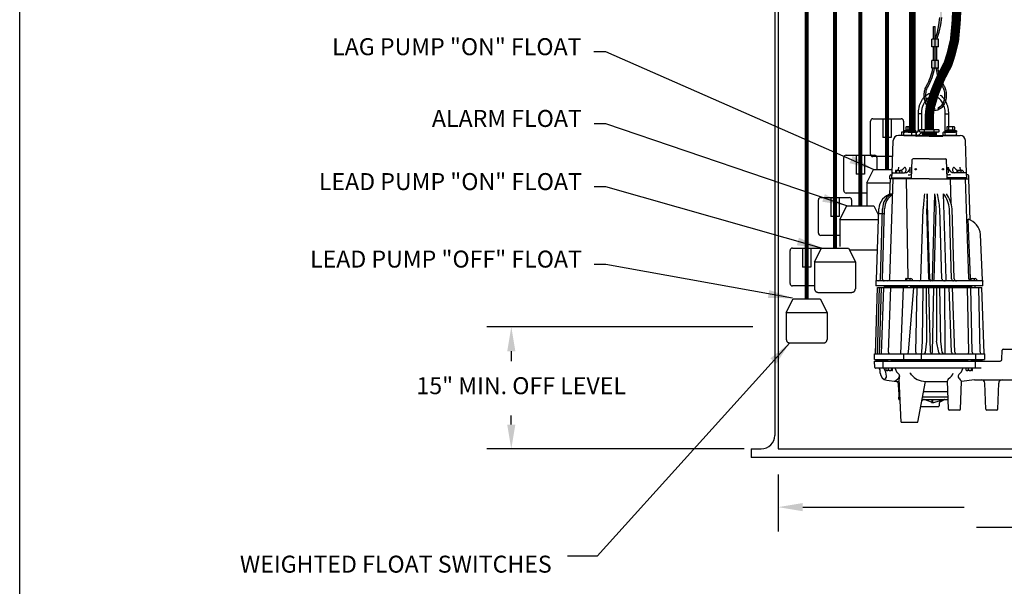
# Model space of a CAD drawing. Extents: x 6 to 164, y 6 to 214.
# Drawn here: x 6 to 79, y 62 to 104 of the extents above; entities that cross this region are included whole.
import ezdxf
from ezdxf.enums import TextEntityAlignment as Align

# ---------------------------------------------------------------- set-up
doc = ezdxf.new("R2010")
doc.units = 0
doc.header["$LTSCALE"] = 10
doc.header["$MEASUREMENT"] = 0
doc.linetypes.add('CENTER', pattern=[2, 1.25, -0.25, 0.25, -0.25])
doc.linetypes.add('DASHDOT', pattern=[1, 0.5, -0.25, 0, -0.25])
doc.layers.get('0').update_dxf_attribs({"linetype": 'CONTINUOUS'})
for name, color, linetype in [('BORDER', 6, 'CONTINUOUS'), ('CENTER', 3, 'CENTER'), ('DIM', 1, 'CONTINUOUS'), ('NOTES', 4, 'CONTINUOUS'), ('OBJECT', 7, 'CONTINUOUS'), ('PUMP', 6, 'CONTINUOUS')]:
    doc.layers.add(name, color=color, linetype=linetype)
doc.styles.add('ROMANS', font='ROMANS.shx', dxfattribs={"width": 0.85, "height": 2.5})
doc.styles.add('ROMANT', font='ROMANT', dxfattribs={"height": 0.1875})
doc.dimstyles.new('ACAD', dxfattribs={"dimscale": 20, "dimtxt": 0.125, "dimasz": 0.18, "dimexe": 0.18, "dimexo": 0.1875, "dimgap": 0.09, "dimtad": 0, "dimtih": 1, "dimtoh": 1, "dimdec": 8, "dimzin": 4, "dimdsep": 46, "dimtxsty": 'ROMANS', "dimcen": 0.125, "dimadec": 0, "dimazin": 0, "dimtfac": 1, "dimtdec": 8, "dimtofl": 0, "dimtmove": 0, "dimatfit": 2, "dimfxl": 0, "dimtolj": 1, "dimtzin": 4, "dimarcsym": 0})

# ---------------------------------------------------------------- blocks, each defined once
blk = doc.blocks.new('border_zco_A_sht1')
at = {"layer": 'BORDER'}
blk.add_line((0.3125, 0.3125), (0.3125, 10.6875), dxfattribs=at)
at = {"layer": 'BORDER', "color": 4, "style": 'ROMANS', "width": 0.85}
for tag, p, height in [('DESC1', (0.375, 2.0312), 0.1), ('DESC2', (0.375, 1.8437), 0.1), ('DESC3', (0.375, 1.6562), 0.1), ('DESC4', (0.375, 1.4687), 0.1), ('XTOL', (0.75, 1.125), 0.075), ('XXXXTOL', (1.875, 1.125), 0.075), ('XXTOL', (0.75, 0.9687), 0.075), ('ANGTOL', (2.05, 0.9687), 0.075), ('CHECK_INITIALS', (2.75, 0.8125), 0.1), ('XXXTOL', (0.75, 0.8125), 0.075), ('FRACTOL', (2.175, 0.8125), 0.075), ('APPR_INITIALS', (2.75, 0.375), 0.1)]:
    blk.add_attdef(tag, p, '', height=height, dxfattribs=at)
for tag, p in [('SCALE', (6.1437, 1.0375)), ('SHEET', (5.6932, 0.35))]:
    blk.add_attdef(tag, text='', height=0.075, dxfattribs=at).set_placement(p, align=Align.BOTTOM_LEFT)
at = {"layer": 'BORDER', "color": 4, "style": 'ROMANS', "width": 0.85, "flags": 1}
blk.add_attdef('PNECO', (7.1525, 0.9025), '', height=0.1, dxfattribs=at)
at = {"layer": 'BORDER', "color": 4, "style": 'ROMANS', "width": 0.85}
for tag, p in [('CHECK_DATE', (4.6562, 0.8125)), ('PARTNO', (6.9219, 0.8125)), ('PNREV', (7.7812, 0.8125)), ('DATE', (2.2812, 0.375)), ('APPR_DATE', (4.6562, 0.375))]:
    blk.add_attdef(tag, text='', height=0.1, dxfattribs=at).set_placement(p, align=Align.CENTER)
at = {"layer": 'BORDER', "style": 'ROMANT', "width": 1.558824}
blk.add_attdef('DWGNO', text='', height=0.1875, dxfattribs=at).set_placement((6.5, 0.375), (8.1562, 0.375), align=Align.FIT)

msp = doc.modelspace()

# ---------------------------------------------------------------- hatches: boundary and pattern name
at = {"layer": 'OBJECT'}
msp.add_hatch(color=256, dxfattribs=at).paths.add_polyline_path([(73.464, 117.897), (73.447, 118.619), (73.428, 119.43), (73.409, 120.368), (73.388, 121.47), (73.366, 122.774), (73.34, 124.317), (73.312, 126.137), (73.28, 128.27), (73.141, 128.27), (73.173, 126.137), (73.201, 124.317), (73.226, 122.774), (73.249, 121.47), (73.27, 120.368), (73.289, 119.43), (73.308, 118.619), (73.325, 117.897), (73.342, 117.234), (73.36, 116.617), (73.377, 116.042), (73.395, 115.503), (73.413, 114.995), (73.432, 114.512), (73.452, 114.048), (73.472, 113.599), (73.494, 113.16), (73.517, 112.729), (73.541, 112.305), (73.566, 111.888), (73.593, 111.477), (73.62, 111.071), (73.65, 110.669), (73.681, 110.271), (73.713, 109.875), (73.747, 109.478), (73.781, 109.076), (73.817, 108.664), (73.853, 108.24), (73.889, 107.799), (73.926, 107.336), (73.962, 106.849), (73.997, 106.335), (74.024, 105.798), (74.038, 105.248), (74.03, 104.69), (73.995, 104.132), (73.926, 103.581), (73.816, 103.044), (73.657, 102.529), (73.782, 102.529), (73.95, 103.044), (74.067, 103.581), (74.141, 104.132), (74.177, 104.69), (74.185, 105.248), (74.171, 105.798), (74.142, 106.335), (74.105, 106.849), (74.068, 107.336), (74.03, 107.799), (73.993, 108.24), (73.957, 108.664), (73.921, 109.076), (73.886, 109.478), (73.852, 109.875), (73.82, 110.271), (73.789, 110.669), (73.76, 111.071), (73.732, 111.477), (73.705, 111.888), (73.68, 112.305), (73.656, 112.729), (73.633, 113.16), (73.612, 113.599), (73.591, 114.048), (73.571, 114.512), (73.553, 114.995), (73.534, 115.503), (73.516, 116.042), (73.499, 116.617), (73.482, 117.234)])
h = msp.add_hatch(color=256, dxfattribs=at)
h.paths.add_polyline_path([(73.657, 102.529), (73.407, 102.529), (73.407, 101.966), (73.657, 101.966)])
h.paths.add_polyline_path([(73.907, 102.529), (73.657, 102.529), (73.657, 101.966), (73.907, 101.966)])
h.paths.add_polyline_path([(73.657, 103.474), (73.532, 103.474), (73.532, 102.529), (73.657, 102.529)])
h.paths.add_polyline_path([(73.657, 101.966), (73.532, 101.966), (73.532, 100.966), (73.657, 100.966)])
h.paths.add_polyline_path([(73.782, 101.966), (73.657, 101.966), (73.657, 100.966), (73.782, 100.966)])
h.paths.add_polyline_path([(73.657, 100.966), (73.407, 100.966), (73.407, 100.404), (73.657, 100.404)])
h.paths.add_polyline_path([(73.907, 100.966), (73.657, 100.966), (73.657, 100.404), (73.907, 100.404)])
h.paths.add_polyline_path([(72.97, 98.404, -0.069468), (73.025, 98.801, -0.061096), (73.126, 99.039, 0.091251), (73.608, 100.404), (73.481, 100.404, -0.089959), (73.017, 99.101, 0.061096), (72.905, 98.835, 0.069468), (72.845, 98.404, 0.069468), (72.905, 97.973, 0.081394), (73.068, 97.626, 0.089624), (73.293, 97.399, -0.041158), (73.461, 97.446, -0.030588), (73.409, 97.473, -0.10697), (73.171, 97.697, -0.081394), (73.025, 98.007, -0.069468)])
h.paths.add_polyline_path([(74.47, 98.404, 0.069468), (74.41, 98.835, 0.032725), (74.358, 98.981), (74.297, 98.775, -0.064795), (74.345, 98.404, -0.069468), (74.289, 98.007, -0.081394), (74.143, 97.697, -0.104382), (73.913, 97.477), (73.9, 97.436, -0.029903), (74.022, 97.399, 0.089624), (74.246, 97.626, 0.081394), (74.41, 97.973, 0.069468)])
h.paths.add_polyline_path([(73.833, 100.404), (73.707, 100.404, 0.07621), (74.076, 99.249), (74.129, 99.43, -0.065926)])

# ---------------------------------------------------------------- linework, layer by layer
at = {"color": 9, "linetype": 'Continuous'}
for p, q in [((72.639, 97.021), (72.389, 97.021)), ((74.4, 97.021), (74.65, 97.021)), ((72.5, 95.817), (72.389, 95.817)), ((74.4, 95.817), (74.65, 95.817))]:
    msp.add_line(p, q, dxfattribs=at)
at = {"color": 7, "linetype": 'Continuous'}
for p, q in [((72.389, 97.021), (72.389, 95.817)), ((72.639, 97.021), (72.639, 95.859)), ((74.4, 95.817), (74.4, 97.021)), ((74.65, 95.817), (74.65, 97.021)), ((71.664, 95.692), (72.337, 95.692)), ((74.326, 95.692), (75.115, 95.692)), ((71.457, 95.442), (72.337, 95.442)), ((74.326, 95.442), (75.115, 95.442)), ((74.327, 95.442), (75.114, 95.442))]:
    msp.add_line(p, q, dxfattribs=at)
msp.add_arc((75.118, 95.567), 0.125, 270, 90, dxfattribs=at)
for points, knots in [([(73.291, 98.536), (73.285, 98.534), (73.224, 98.516), (73.108, 98.468), (72.954, 98.368), (72.812, 98.237), (72.687, 98.079), (72.581, 97.896), (72.496, 97.694), (72.435, 97.477), (72.397, 97.251), (72.389, 97.098), (72.389, 97.021)], [2.345745, 2.345745, 2.345745, 2.345745, 2.36344, 2.537614, 2.720283, 2.912163, 3.113233, 3.32451, 3.543399, 3.76887, 3.998637, 4.229656, 4.229656, 4.229656, 4.229656]), ([(73.358, 98.295), (73.298, 98.278), (73.238, 98.252), (73.015, 98.113), (72.878, 97.938), (72.695, 97.533), (72.647, 97.305), (72.639, 97.057), (72.639, 97.039), (72.639, 97.021)], [2.345745, 2.345745, 2.345745, 2.345745, 2.609546, 2.609546, 3.388547, 3.388547, 4.167548, 4.167548, 4.229656, 4.229656, 4.229656, 4.229656]), ([(74.4, 97.021), (74.4, 97.085), (74.393, 97.214), (74.364, 97.402), (74.316, 97.582), (74.25, 97.75), (74.168, 97.901), (74.072, 98.033), (73.964, 98.143), (73.883, 98.202), (73.841, 98.226)], [0, 0, 0, 0, 0.193936, 0.385047, 0.571523, 0.751787, 0.923621, 1.086697, 1.240632, 1.384831, 1.384831, 1.384831, 1.384831]), ([(74.65, 97.021), (74.65, 97.097), (74.642, 97.251), (74.605, 97.476), (74.543, 97.692), (74.459, 97.893), (74.355, 98.075), (74.231, 98.233), (74.116, 98.34), (74.043, 98.394), (74.02, 98.409)], [0, 0, 0, 0, 0.230844, 0.459943, 0.684361, 0.901911, 1.111669, 1.311206, 1.501635, 1.582843, 1.582843, 1.582843, 1.582843]), ([(72.625, 95.703), (72.622, 95.692), (72.612, 95.658), (72.589, 95.604), (72.551, 95.547), (72.504, 95.501), (72.452, 95.467), (72.395, 95.447), (72.356, 95.442), (72.337, 95.442)], [0.1156682, 0.1156682, 0.1156682, 0.1156682, 0.1490666, 0.2211372, 0.2901719, 0.3553455, 0.4167909, 0.4756004, 0.5331598, 0.5331598, 0.5331598, 0.5331598])]:
    msp.add_open_spline(points, degree=3, knots=knots, dxfattribs=at)
for points, start_tangent, end_tangent in [([(72.249, 95.692), (72.244, 95.691), (72.235, 95.681), (72.228, 95.662), (72.222, 95.635), (72.218, 95.603), (72.217, 95.567)], (-1, 0), (0, -1)), ([(72.281, 95.567), (72.28, 95.603), (72.276, 95.635), (72.27, 95.662), (72.262, 95.681), (72.254, 95.691), (72.249, 95.692)], (0, 1), (-1, 0)), ([(72.389, 95.817), (72.387, 95.787), (72.381, 95.759), (72.372, 95.735), (72.362, 95.716), (72.352, 95.703), (72.343, 95.695), (72.338, 95.693), (72.337, 95.692)], (0, -1), (-0.982865, -0.184328)), ([(74.326, 95.692), (74.309, 95.691), (74.276, 95.681), (74.247, 95.662), (74.224, 95.635), (74.21, 95.603), (74.205, 95.567)], (-1, 0), (0, -1)), ([(74.417, 95.692), (74.406, 95.744), (74.4, 95.817)], (-0.268741, 0.963212), (0, 1)), ([(74.702, 95.692), (74.7, 95.693), (74.693, 95.697), (74.682, 95.708), (74.67, 95.727), (74.66, 95.752), (74.653, 95.783), (74.65, 95.817)], (-0.977603, 0.210456), (0, 1)), ([(72.217, 95.567), (72.218, 95.532), (72.222, 95.5), (72.228, 95.473), (72.235, 95.454), (72.244, 95.444), (72.249, 95.443)], (0, -1), (1, 0)), ([(72.249, 95.443), (72.254, 95.444), (72.262, 95.454), (72.27, 95.473), (72.276, 95.5), (72.28, 95.532), (72.281, 95.567)], (1, 0), (0, 1)), ([(74.205, 95.567), (74.21, 95.532), (74.224, 95.5), (74.247, 95.473), (74.276, 95.454), (74.309, 95.444), (74.326, 95.442)], (0, -1), (1, 0))]:
    msp.add_spline(points, degree=3, dxfattribs=dict(at, start_tangent=start_tangent, end_tangent=end_tangent))
at = {"color": 9, "linetype": 'Continuous'}
for points, start_tangent, end_tangent in [([(72.272, 95.651), (72.279, 95.662), (72.301, 95.681), (72.325, 95.691), (72.337, 95.692)], (0.538983, 0.842316), (1, 0)), ([(74.473, 95.692), (74.456, 95.691), (74.423, 95.681), (74.394, 95.662), (74.372, 95.635), (74.357, 95.603), (74.352, 95.567)], (-1, 0), (0, -1)), ([(72.337, 95.442), (72.325, 95.444), (72.301, 95.454), (72.279, 95.473), (72.272, 95.484)], (-1, 0), (-0.538983, 0.842316)), ([(74.352, 95.567), (74.357, 95.532), (74.372, 95.5), (74.394, 95.473), (74.423, 95.454), (74.456, 95.444), (74.473, 95.442)], (0, -1), (1, 0))]:
    msp.add_spline(points, degree=3, dxfattribs=dict(at, start_tangent=start_tangent, end_tangent=end_tangent))
at = {"layer": 'CENTER'}
for p, q in [((68.612, 91.944), (69.112, 92.944)), ((69.112, 92.944), (70.493, 92.944)), ((68.612, 91.944), (70.33, 91.944)), ((68.612, 91.944), (68.612, 90.26)), ((66.639, 89.26), (67.139, 90.26)), ((67.139, 90.26), (69.139, 90.26)), ((69.139, 90.26), (69.481, 89.576)), ((66.639, 89.26), (69.471, 89.26)), ((66.639, 89.26), (66.639, 87.26)), ((69.422, 89.694), (69.922, 89.694)), ((64.775, 86.139), (65.275, 87.139)), ((65.275, 87.139), (67.275, 87.139)), ((67.275, 87.139), (67.775, 86.139)), ((67.34, 87.01), (69.389, 87.01)), ((64.775, 86.139), (67.775, 86.139)), ((64.775, 86.139), (64.775, 84.139)), ((67.775, 86.139), (67.775, 84.139)), ((62.693, 82.415), (63.193, 83.415)), ((63.193, 83.415), (65.193, 83.415)), ((65.025, 83.889), (67.525, 83.889)), ((65.193, 83.415), (65.693, 82.415)), ((62.693, 82.415), (65.693, 82.415)), ((62.693, 82.415), (62.693, 80.415)), ((65.693, 82.415), (65.693, 80.415)), ((62.943, 80.165), (65.443, 80.165))]:
    msp.add_line(p, q, dxfattribs=at)
for centre, start, end in [((69.389, 87.26), 270, 272.99069), ((65.025, 84.139), 180, 270), ((67.525, 84.139), 270, 0), ((62.943, 80.415), 180, 270), ((65.443, 80.415), 270, 0)]:
    msp.add_arc(centre, 0.25, start, end, dxfattribs=at)
at = {"layer": 'DIM'}
for p, q in [((60.225, 81.354), (40.645, 81.354)), ((42.445, 79.554), (42.445, 78.829)), ((42.445, 74.154), (42.445, 74.829)), ((59.579, 72.354), (40.645, 72.354)), ((62.097, 70.485), (62.097, 66.272)), ((63.897, 68.072), (75.781, 68.072))]:
    msp.add_line(p, q, dxfattribs=at)
for points in [[(42.145, 79.554), (42.745, 79.554), (42.445, 81.354)], [(42.145, 74.154), (42.745, 74.154), (42.445, 72.354)], [(63.897, 68.372), (63.897, 67.772), (62.097, 68.072)]]:
    msp.add_solid(points, dxfattribs=at)
at = {"layer": 'NOTES'}
msp.add_line((76.683, 66.61), (84.736, 66.61), dxfattribs=at)
at = {"layer": 'OBJECT'}
for p, q in [((61.847, 121.31), (61.847, 73.36)), ((62.097, 121.31), (62.097, 72.36)), ((73.532, 102.529), (73.532, 103.474)), ((73.532, 103.474), (73.657, 103.474)), ((73.657, 102.529), (73.657, 103.474)), ((73.907, 102.529), (73.407, 102.529)), ((73.407, 101.966), (73.407, 102.529)), ((73.907, 101.966), (73.907, 102.529)), ((73.907, 101.966), (73.407, 101.966)), ((73.532, 100.966), (73.532, 101.966)), ((73.657, 100.966), (73.657, 101.966)), ((73.782, 100.966), (73.782, 101.966)), ((73.907, 100.966), (73.407, 100.966)), ((73.407, 100.404), (73.407, 100.966)), ((73.907, 100.404), (73.907, 100.966)), ((73.907, 100.404), (73.407, 100.404)), ((68.892, 94.059), (68.892, 96.499)), ((69.066, 96.674), (71.157, 96.674)), ((69.81, 96.674), (69.81, 95.279)), ((70.413, 96.674), (70.413, 95.279)), ((71.331, 96.499), (71.331, 95.443)), ((71.414, 95.692), (71.164, 95.692)), ((71.164, 95.692), (71.164, 95.442)), ((71.414, 95.775), (71.347, 95.775)), ((71.347, 95.775), (71.347, 95.692)), ((71.347, 95.692), (71.414, 95.692)), ((72.222, 95.775), (71.414, 95.775)), ((71.414, 95.775), (71.414, 95.692)), ((71.664, 95.692), (71.414, 95.692)), ((71.499, 96.062), (71.496, 96.06)), ((71.496, 96.06), (71.496, 95.775)), ((71.496, 95.853), (72.074, 95.853)), ((71.535, 96.083), (71.499, 96.062)), ((72.034, 96.083), (71.535, 96.083)), ((71.636, 96.06), (71.636, 95.853)), ((71.664, 95.853), (71.925, 95.853)), ((71.914, 95.692), (71.664, 95.692)), ((71.664, 95.692), (72.222, 95.692)), ((71.734, 95.775), (71.777, 95.853)), ((71.914, 95.692), (71.914, 95.502)), ((71.925, 96.06), (71.925, 95.853)), ((72.034, 96.083), (72.071, 96.062)), ((72.074, 96.06), (72.074, 95.853)), ((72.074, 95.775), (72.074, 95.853)), ((72.222, 95.775), (72.222, 95.692)), ((72.531, 95.859), (72.5, 95.841)), ((72.5, 95.721), (72.5, 95.841)), ((72.531, 95.703), (72.5, 95.721)), ((73.912, 95.859), (72.531, 95.859)), ((72.531, 95.703), (73.912, 95.703)), ((72.861, 95.721), (72.861, 95.841)), ((73.582, 95.721), (73.582, 95.841)), ((73.912, 95.859), (73.943, 95.841)), ((73.912, 95.703), (73.943, 95.721)), ((73.943, 95.721), (73.943, 95.841)), ((74.353, 95.775), (74.353, 95.692)), ((75.228, 95.775), (74.353, 95.775)), ((75.228, 95.692), (74.353, 95.692)), ((74.504, 96.062), (74.501, 96.06)), ((74.501, 96.06), (74.501, 95.853)), ((74.501, 95.853), (74.501, 95.775)), ((74.501, 95.853), (75.079, 95.853)), ((74.541, 96.083), (74.504, 96.062)), ((75.04, 96.083), (74.541, 96.083)), ((74.641, 96.06), (74.641, 95.853)), ((74.641, 95.853), (74.93, 95.853)), ((74.739, 95.775), (74.782, 95.853)), ((74.93, 96.06), (74.93, 95.853)), ((75.04, 96.083), (75.076, 96.062)), ((75.079, 96.06), (75.079, 95.853)), ((75.079, 95.853), (75.079, 95.775)), ((75.228, 95.775), (75.228, 95.692)), ((70.413, 95.279), (69.81, 95.279)), ((71.914, 95.502), (71.914, 95.442)), ((72.189, 95.442), (74.254, 95.442)), ((72.22, 95.41), (72.22, 95.412)), ((73.221, 95.38), (72.252, 95.38)), ((72.697, 95.609), (72.697, 95.64)), ((73.746, 95.609), (72.697, 95.609)), ((73.221, 95.38), (74.191, 95.38)), ((73.746, 95.609), (73.746, 95.64)), ((74.222, 95.41), (74.222, 95.412)), ((75.096, 95.442), (74.344, 95.442)), ((66.919, 91.376), (66.919, 93.816)), ((67.093, 93.99), (69.184, 93.99)), ((67.837, 93.99), (67.837, 92.596)), ((68.44, 93.99), (68.44, 92.596)), ((70.526, 93.885), (69.066, 93.885)), ((69.359, 93.816), (69.359, 92.944)), ((68.44, 92.596), (67.837, 92.596)), ((65.055, 88.255), (65.055, 90.695)), ((65.23, 90.869), (67.321, 90.869)), ((65.973, 90.869), (65.973, 89.475)), ((66.577, 90.869), (66.577, 89.475)), ((68.612, 91.202), (67.093, 91.202)), ((67.495, 90.695), (67.495, 90.26)), ((66.577, 89.475), (65.973, 89.475)), ((66.639, 88.08), (65.23, 88.08)), ((63.147, 87.145), (65.239, 87.145)), ((63.891, 87.145), (63.891, 85.751)), ((64.495, 87.145), (64.495, 85.751)), ((62.973, 84.531), (62.973, 86.971)), ((64.495, 85.751), (63.891, 85.751)), ((64.775, 84.356), (63.147, 84.356)), ((60.097, 72.36), (60.847, 72.36)), ((60.097, 72.36), (60.097, 71.735)), ((62.097, 72.36), (98.097, 72.36)), ((100.097, 71.735), (60.097, 71.735))]:
    msp.add_line(p, q, dxfattribs=at)
at = {"layer": 'OBJECT', "linetype": 'DASHDOT'}
for p, q in [((73.657, 101.966), (73.657, 102.529)), ((73.657, 100.404), (73.657, 100.966))]:
    msp.add_line(p, q, dxfattribs=at)
at = {"layer": 'OBJECT', "linetype": 'Continuous'}
msp.add_line((71.463, 95.442), (72.342, 95.442), dxfattribs=at)
at = {"layer": 'OBJECT', "color": 3}
for p, q in [((72.697, 95.609), (72.697, 95.605)), ((72.697, 95.605), (72.729, 95.586)), ((73.746, 95.578), (72.697, 95.547)), ((72.729, 95.569), (72.697, 95.55)), ((72.697, 95.55), (72.697, 95.543)), ((72.697, 95.543), (72.729, 95.524)), ((73.746, 95.515), (72.697, 95.484)), ((72.729, 95.507), (72.697, 95.488)), ((72.697, 95.488), (72.697, 95.48)), ((72.697, 95.48), (72.729, 95.461)), ((72.729, 95.569), (72.729, 95.586)), ((72.729, 95.507), (72.729, 95.524)), ((72.729, 95.444), (72.729, 95.461)), ((73.746, 95.453), (73.4, 95.442)), ((73.713, 95.6), (73.713, 95.609)), ((73.713, 95.6), (73.746, 95.582)), ((73.746, 95.574), (73.713, 95.555)), ((73.713, 95.538), (73.713, 95.555)), ((73.713, 95.538), (73.746, 95.519)), ((73.746, 95.511), (73.713, 95.493)), ((73.713, 95.475), (73.713, 95.493)), ((73.713, 95.475), (73.746, 95.457)), ((73.746, 95.449), (73.735, 95.442)), ((73.746, 95.582), (73.746, 95.574)), ((73.746, 95.519), (73.746, 95.511)), ((73.746, 95.457), (73.746, 95.449))]:
    msp.add_line(p, q, dxfattribs=at)
at = {"layer": 'OBJECT'}
for points, const_width in [([(71.975, 95.65), (71.949, 136.799), (71.834, 137.439), (71.788, 137.613), (71.733, 137.714), (71.706, 137.805), (71.633, 137.888), (71.568, 137.997), (71.468, 138.126)], 0.485), ([(73.221, 95.859), (73.221, 96.913), (73.248, 97.179), (73.294, 97.529), (73.614, 98.593), (73.869, 99.229), (74.102, 99.76), (74.591, 100.694), (74.803, 101.352), (75.074, 102.439), (75.194, 103.756), (75.314, 106.031)], 0.685), ([(73.955, 97.427), (73.838, 97.372)], 0.13), ([(73.955, 97.427), (74.04, 97.491)], 0.13)]:
    msp.add_lwpolyline(points, dxfattribs=dict(at, const_width=const_width))
for points, format in [([(66.275, 87.139, 0.3, 0.3, 0), (66.275, 133.324, 0.25, 0.25, 0)], "xyseb"), ([(68.139, 90.26, 0.3, 0.3, 0), (68.139, 133.324, 0.25, 0.25, 0)], "xyseb"), ([(70.112, 92.944, 0.3, 0.3, 0), (70.112, 133.324, 0.25, 0.25, 0)], "xyseb"), ([(64.193, 83.415, 0.3, 0.3, 0), (64.193, 121.31, 0.25, 0.25, 0)], "xyseb"), ([(73.657, 97.279, -0.136399), (73.344, 97.366, -0.10697), (73.068, 97.626, -0.081394), (72.905, 97.973, -0.069468), (72.845, 98.404, -0.069468), (72.905, 98.835, -0.061096), (73.017, 99.101, -0.10697)], "xyb"), ([(73.657, 97.404, -0.136399), (73.409, 97.473, -0.10697), (73.171, 97.697, -0.081394), (73.025, 98.007, -0.069468), (72.97, 98.404, -0.069468), (73.025, 98.801, -0.061096), (73.126, 99.039, -0.10697)], "xyb"), ([(74.189, 99.039, -0.061096), (74.289, 98.801, -0.069468), (74.345, 98.404, -0.069468), (74.289, 98.007, -0.081394), (74.143, 97.697, -0.10697), (73.906, 97.473, -0.030588), (73.854, 97.446, -0.136399)], "xyb"), ([(74.297, 99.101, -0.061096), (74.41, 98.835, -0.069468), (74.47, 98.404, -0.069468), (74.41, 97.973, -0.081394), (74.246, 97.626, -0.089624), (74.022, 97.399, -0.136399)], "xyb"), ([(73.957, 97.358, -0.129847), (73.657, 97.279, -0.136399)], "xyb")]:
    msp.add_lwpolyline(points, format=format, dxfattribs=at)
for points in [[(73.657, 102.529), (73.816, 103.044), (73.926, 103.581), (73.995, 104.132)], [(73.782, 102.529), (73.95, 103.044), (74.067, 103.581), (74.141, 104.132)], [(71.636, 96.06), (71.622, 96.068), (71.608, 96.074), (71.594, 96.079), (71.58, 96.081), (71.566, 96.082), (71.552, 96.081), (71.538, 96.079), (71.524, 96.074), (71.51, 96.068), (71.499, 96.062)], [(71.925, 96.06), (71.896, 96.068), (71.868, 96.074), (71.839, 96.079), (71.81, 96.081), (71.781, 96.082), (71.751, 96.081), (71.722, 96.079), (71.693, 96.074), (71.665, 96.068), (71.636, 96.06)], [(72.074, 96.06), (72.059, 96.068), (72.044, 96.074), (72.029, 96.079), (72.014, 96.081), (71.999, 96.082), (71.984, 96.081), (71.969, 96.079), (71.954, 96.074), (71.94, 96.068), (71.925, 96.06)], [(74.641, 96.06), (74.627, 96.068), (74.614, 96.074), (74.6, 96.079), (74.586, 96.081), (74.571, 96.082), (74.557, 96.081), (74.543, 96.079), (74.529, 96.074), (74.515, 96.068), (74.504, 96.062)], [(74.93, 96.06), (74.901, 96.068), (74.873, 96.074), (74.844, 96.079), (74.815, 96.081), (74.786, 96.082), (74.757, 96.081), (74.728, 96.079), (74.699, 96.074), (74.67, 96.068), (74.641, 96.06)], [(75.079, 96.06), (75.064, 96.068), (75.049, 96.074), (75.034, 96.079), (75.019, 96.081), (75.004, 96.082), (74.989, 96.081), (74.974, 96.079), (74.96, 96.074), (74.945, 96.068), (74.93, 96.06)], [(74.254, 95.442), (74.344, 95.442)]]:
    msp.add_lwpolyline(points, dxfattribs=at)
at = {"layer": 'OBJECT', "const_width": 0.13}
msp.add_lwpolyline([(73.547, 97.355), (73.461, 97.379, -0.108925), (73.336, 97.444, -2.732369)], format="xyb", dxfattribs=at)
at = {"layer": 'OBJECT'}
for centre, radius, start, end in [((69.657, 101.031), 3.875, 330.11966, 350.68147), ((69.657, 101.031), 4, 330.11966, 350.97515), ((77.657, 101.031), 4, 189.02485, 209.88034), ((77.657, 101.031), 3.875, 189.31853, 209.88034), ((69.066, 96.499), 0.174, 90, 180), ((71.157, 96.499), 0.174, 0, 90), ((72.634, 95.64), 0.0625, 0, 90), ((73.808, 95.64), 0.0625, 90, 180), ((72.189, 95.411), 0.0313, 2, 90), ((72.252, 95.411), 0.0313, 182, 270), ((74.191, 95.411), 0.0313, 270, 358), ((74.254, 95.411), 0.0313, 90, 178), ((67.093, 93.816), 0.174, 90, 180), ((69.066, 94.059), 0.174, 180, 270), ((69.184, 93.816), 0.174, 0, 90), ((67.093, 91.376), 0.174, 180, 270), ((65.23, 90.695), 0.174, 90, 180), ((67.321, 90.695), 0.174, 0, 90), ((65.23, 88.255), 0.174, 180, 270), ((63.147, 86.971), 0.174, 90, 180), ((63.147, 84.531), 0.174, 180, 270), ((60.847, 73.36), 1, 270, 0)]:
    msp.add_arc(centre, radius, start, end, dxfattribs=at)
at = {"layer": 'OBJECT', "color": 3}
for centre, radius, start, end in [((72.68, 94.948), 0.911, 78.57881, 90), ((72.68, 96.614), 0.911, 270, 281.42119), ((73.221, 92.242), 3.617, 90, 95.72481), ((73.221, 99.32), 3.617, 264.27519, 270), ((73.221, 92.242), 3.617, 84.27519, 90), ((73.221, 99.32), 3.617, 270, 275.72481), ((73.763, 94.948), 0.911, 90, 101.42119), ((73.763, 96.614), 0.911, 258.57881, 270)]:
    msp.add_arc(centre, radius, start, end, dxfattribs=at)
at = {"layer": 'OBJECT', "color": 3, "linetype": 'Continuous'}
msp.add_arc((78.653, 79.641), 0.0621, 90, 178, dxfattribs=at)
at = {"layer": 'PUMP', "color": 3, "linetype": 'Continuous'}
for p, q in [((70.483, 92.652), (70.568, 95.08)), ((72.187, 95.443), (70.943, 95.443)), ((71.343, 95.443), (72.097, 95.443)), ((71.343, 95.443), (72.097, 95.443)), ((72.187, 95.443), (74.256, 95.443)), ((72.218, 95.41), (72.218, 95.412)), ((72.218, 95.41), (72.218, 95.412)), ((73.221, 95.38), (72.25, 95.38)), ((73.221, 95.38), (72.25, 95.38)), ((73.221, 95.38), (74.193, 95.38)), ((73.221, 95.38), (74.193, 95.38)), ((74.224, 95.41), (74.224, 95.412)), ((74.224, 95.41), (74.224, 95.412)), ((74.256, 95.443), (75.499, 95.443)), ((75.1, 95.443), (74.346, 95.443)), ((75.1, 95.443), (74.346, 95.443)), ((75.96, 92.652), (75.875, 95.08)), ((71.909, 92.249), (71.959, 93.66)), ((73.221, 93.72), (72.021, 93.72)), ((73.221, 93.72), (74.421, 93.72)), ((74.533, 92.249), (74.484, 93.66)), ((70.728, 92.819), (70.728, 92.687)), ((70.76, 92.859), (70.792, 92.859)), ((70.792, 92.859), (71.031, 92.859)), ((70.792, 92.819), (70.792, 92.687)), ((71.031, 92.859), (71.118, 92.859)), ((71.031, 92.819), (71.031, 92.687)), ((71.206, 92.819), (71.206, 92.687)), ((71.807, 92.687), (71.822, 93.11)), ((74.635, 92.687), (74.62, 93.11)), ((75.237, 92.819), (75.237, 92.687)), ((75.269, 92.859), (75.627, 92.859)), ((75.301, 92.819), (75.301, 92.687)), ((75.54, 92.819), (75.54, 92.687)), ((75.715, 92.819), (75.715, 92.687)), ((70.341, 92.249), (70.301, 91.108)), ((70.303, 84.854), (70.56, 92.249)), ((70.313, 92.249), (70.32, 92.47)), ((73.221, 92.249), (70.313, 92.249)), ((70.383, 92.53), (70.473, 92.53)), ((70.466, 92.311), (70.477, 92.627)), ((70.466, 92.311), (71.912, 92.311)), ((70.539, 92.687), (71.384, 92.687)), ((70.842, 92.311), (70.842, 92.249)), ((71.092, 92.311), (71.092, 92.249)), ((71.522, 92.249), (71.65, 84.906)), ((71.668, 92.53), (71.796, 92.53)), ((73.221, 92.249), (76.13, 92.249)), ((75.977, 92.311), (74.531, 92.311)), ((74.775, 92.53), (74.647, 92.53)), ((74.831, 90.419), (74.785, 92.249)), ((75.903, 92.687), (75.059, 92.687)), ((75.351, 92.311), (75.351, 92.249)), ((75.601, 92.311), (75.601, 92.249)), ((76.138, 84.885), (75.883, 92.249)), ((75.977, 92.311), (75.966, 92.627)), ((76.06, 92.53), (75.969, 92.53)), ((76.102, 92.249), (76.208, 89.215)), ((76.13, 92.249), (76.122, 92.47)), ((70.42, 91.095), (70.421, 91.144)), ((73.247, 84.855), (73.064, 91.144)), ((73.456, 84.855), (73.632, 91.144)), ((74.468, 84.863), (74.273, 91.144)), ((69.334, 84.82), (69.495, 90.038)), ((69.621, 84.855), (69.781, 90.038)), ((69.773, 84.863), (69.933, 90.038)), ((72.603, 84.855), (72.763, 90.038)), ((73.194, 84.855), (73.043, 90.038)), ((73.572, 84.855), (73.717, 90.038)), ((74.155, 84.855), (73.993, 90.038)), ((74.857, 84.885), (74.697, 90.038)), ((75.06, 84.885), (74.901, 90.038)), ((76.244, 84.905), (76.07, 89.265)), ((77.133, 84.794), (76.999, 88.159)), ((71.474, 84.866), (71.474, 84.733)), ((71.506, 84.906), (71.538, 84.906)), ((71.538, 84.906), (71.777, 84.906)), ((71.538, 84.866), (71.538, 84.733)), ((71.777, 84.906), (71.864, 84.906)), ((71.777, 84.866), (71.777, 84.733)), ((71.952, 84.866), (71.952, 84.733)), ((76.218, 84.866), (76.218, 84.733)), ((76.25, 84.906), (76.282, 84.906)), ((76.282, 84.906), (76.521, 84.906)), ((76.282, 84.866), (76.282, 84.733)), ((76.521, 84.906), (76.608, 84.906)), ((76.521, 84.866), (76.521, 84.733)), ((76.696, 84.866), (76.696, 84.733)), ((69.255, 79.359), (69.397, 84.244)), ((69.276, 84.702), (69.276, 84.358)), ((77.167, 84.358), (69.276, 84.358)), ((77.152, 84.733), (69.295, 84.733)), ((69.397, 84.244), (77.088, 84.244)), ((69.402, 79.359), (69.544, 84.244)), ((69.559, 79.359), (69.692, 84.244)), ((69.703, 79.359), (69.871, 84.244)), ((69.933, 84.295), (69.933, 84.358)), ((71.587, 84.295), (69.933, 84.295)), ((69.965, 84.295), (69.963, 84.244)), ((70.219, 79.488), (70.382, 84.244)), ((71.135, 79.359), (71.314, 84.244)), ((71.587, 84.358), (71.587, 84.244)), ((71.684, 79.474), (72.087, 84.244)), ((71.838, 84.358), (71.838, 84.244)), ((76.331, 84.295), (71.838, 84.295)), ((72.224, 79.487), (72.328, 84.244)), ((72.719, 80.3), (72.769, 84.244)), ((73.04, 80.306), (73.018, 84.244)), ((73.305, 79.481), (73.175, 84.244)), ((73.458, 79.481), (73.562, 84.244)), ((73.75, 84.244), (73.75, 80.31)), ((74.077, 80.303), (73.998, 84.244)), ((74.395, 79.485), (74.375, 84.244)), ((74.862, 79.48), (74.694, 84.244)), ((75.101, 79.48), (74.932, 84.244)), ((76.123, 79.487), (76.022, 84.244)), ((76.385, 79.481), (76.283, 84.244)), ((76.331, 84.358), (76.331, 84.244)), ((76.582, 84.358), (76.582, 84.244)), ((76.964, 79.481), (76.862, 84.244)), ((77.259, 79.389), (77.088, 84.244)), ((77.167, 84.358), (77.167, 84.702)), ((72.681, 79.478), (72.719, 80.296)), ((72.939, 79.469), (73.039, 80.29)), ((73.915, 79.46), (73.753, 80.286)), ((74.17, 79.47), (74.077, 80.292)), ((69.19, 79.359), (77.292, 79.359)), ((69.19, 78.952), (69.19, 79.359)), ((71.316, 79.359), (71.316, 78.952)), ((72.632, 79.359), (72.632, 78.952)), ((76.615, 79.359), (76.615, 78.952)), ((77.292, 79.359), (77.292, 78.952)), ((78.567, 78.947), (78.591, 79.643)), ((78.653, 79.703), (80.707, 79.703)), ((69.19, 78.952), (77.292, 78.952)), ((69.19, 78.827), (78.442, 78.827)), ((69.207, 78.355), (69.19, 78.827)), ((77.032, 78.294), (69.27, 78.294)), ((69.339, 78.889), (69.312, 78.889)), ((69.312, 78.889), (69.312, 78.887)), ((69.339, 78.889), (69.339, 78.952)), ((69.339, 78.889), (70.151, 78.889)), ((69.827, 78.294), (69.827, 78.827)), ((70.037, 78.162), (70.037, 78.294)), ((70.151, 78.952), (70.151, 78.827)), ((70.212, 78.162), (70.212, 78.294)), ((70.402, 78.952), (70.402, 78.827)), ((70.402, 78.889), (76.041, 78.889)), ((70.452, 78.162), (70.452, 78.294)), ((70.516, 78.162), (70.516, 78.294)), ((75.927, 78.162), (75.927, 78.294)), ((76.041, 78.952), (76.041, 78.827)), ((76.102, 78.162), (76.102, 78.294)), ((76.291, 78.952), (76.291, 78.827)), ((76.291, 78.889), (77.104, 78.889)), ((76.341, 78.162), (76.341, 78.294)), ((76.405, 78.162), (76.405, 78.294)), ((76.615, 78.294), (76.615, 78.827)), ((77.085, 78.889), (77.085, 78.887)), ((77.104, 78.889), (77.104, 78.952)), ((69.602, 77.946), (69.594, 78.173)), ((70.212, 78.122), (70.125, 78.122)), ((70.452, 78.122), (70.212, 78.122)), ((70.484, 78.122), (70.452, 78.122)), ((76.102, 78.122), (76.015, 78.122)), ((76.341, 78.122), (76.102, 78.122)), ((76.373, 78.122), (76.341, 78.122)), ((70.083, 77.422), (70.809, 77.332)), ((70.809, 77.332), (71.016, 77.332)), ((70.918, 77.212), (70.941, 76.572)), ((71.142, 74.318), (71.008, 77.511)), ((72.373, 74.318), (72.948, 77.332)), ((72.948, 77.332), (74.555, 77.332)), ((74.626, 75.286), (74.554, 77.365)), ((75.507, 75.286), (75.579, 77.329)), ((76.54, 77.449), (75.589, 77.332)), ((76.537, 77.449), (80.306, 77.449)), ((77.382, 75.286), (77.315, 77.207)), ((78.263, 75.286), (78.33, 77.207)), ((70.941, 76.572), (71.048, 76.572)), ((70.967, 76.509), (71.029, 76.572)), ((70.967, 76.509), (70.967, 76.259)), ((70.967, 76.259), (71.029, 76.196)), ((70.973, 76.024), (70.967, 76.196)), ((70.967, 76.196), (71.063, 76.196)), ((72.731, 76.196), (74.594, 76.196)), ((74.581, 76.572), (72.803, 76.572)), ((70.988, 76.008), (71.071, 76.008)), ((72.594, 75.476), (73.887, 75.476)), ((72.695, 76.008), (74.601, 76.008)), ((73.382, 75.79), (72.849, 75.991)), ((73.422, 75.731), (73.422, 76.008)), ((73.485, 75.726), (73.485, 76.008)), ((73.531, 75.787), (74.314, 75.998)), ((73.957, 75.739), (73.95, 75.537)), ((74.322, 75.981), (73.989, 75.792)), ((74.689, 75.226), (75.445, 75.226)), ((77.444, 75.226), (78.2, 75.226)), ((71.142, 74.318), (72.373, 74.318))]:
    msp.add_line(p, q, dxfattribs=at)
for points in [[(70.792, 92.819, 0.080083), (70.789, 92.835, 0.088869), (70.782, 92.847, 0.104979), (70.772, 92.856, 0.120127), (70.76, 92.859, 0.120127), (70.748, 92.856, 0.104979), (70.737, 92.847, 0.088869), (70.73, 92.835, 0.080083), (70.728, 92.819)], [(75.301, 92.819, 0.080083), (75.298, 92.835, 0.088869), (75.291, 92.847, 0.104979), (75.281, 92.856, 0.120127), (75.269, 92.859, 0.120127), (75.257, 92.856, 0.104979), (75.246, 92.847, 0.088869), (75.239, 92.835, 0.080083), (75.237, 92.819)], [(71.538, 84.866, 0.080083), (71.535, 84.881, 0.088869), (71.528, 84.894, 0.104979), (71.518, 84.903, 0.120127), (71.506, 84.906, 0.120127), (71.494, 84.903, 0.104979), (71.483, 84.894, 0.088869), (71.476, 84.881, 0.080083), (71.474, 84.866)], [(76.282, 84.866, 0.080083), (76.279, 84.881, 0.088869), (76.272, 84.894, 0.104979), (76.261, 84.903, 0.120127), (76.25, 84.906, 0.120127), (76.238, 84.903, 0.104979), (76.227, 84.894, 0.088869), (76.22, 84.881, 0.080083), (76.218, 84.866)], [(70.452, 78.162, 0.080083), (70.454, 78.146, 0.088869), (70.461, 78.134, 0.104979), (70.472, 78.125, 0.120127), (70.484, 78.122, 0.120127), (70.495, 78.125, 0.104979), (70.506, 78.134, 0.088869), (70.513, 78.146, 0.080083), (70.516, 78.162)], [(76.341, 78.162, 0.080083), (76.344, 78.146, 0.088869), (76.351, 78.134, 0.104979), (76.361, 78.125, 0.120127), (76.373, 78.122, 0.120127), (76.385, 78.125, 0.104979), (76.396, 78.134, 0.088869), (76.403, 78.146, 0.080083), (76.405, 78.162)], [(74.323, 75.981, 0.077447), (74.326, 75.986, 0.107172), (74.327, 75.99, 0.145167), (74.327, 75.994, 0.145167), (74.324, 75.997, 0.107172), (74.319, 75.998, 0.075941), (74.314, 75.998)]]:
    msp.add_lwpolyline(points, format="xyb", dxfattribs=at)
for centre in [(72.219, 92.953), (74.223, 92.953)]:
    msp.add_circle(centre, 0.0514, dxfattribs=at)
for centre, radius, start, end in [((70.943, 95.067), 0.376, 90, 178), ((72.187, 95.411), 0.0313, 2, 90), ((72.187, 95.411), 0.0313, 2, 90), ((72.25, 95.411), 0.0313, 182, 270), ((72.25, 95.411), 0.0313, 182, 270), ((74.193, 95.411), 0.0313, 270, 358), ((74.193, 95.411), 0.0313, 270, 358), ((74.256, 95.411), 0.0313, 90, 178), ((74.256, 95.411), 0.0313, 90, 178), ((75.499, 95.067), 0.376, 2, 90), ((72.021, 93.658), 0.0626, 90, 178), ((74.421, 93.658), 0.0626, 2, 90), ((70.911, 92.661), 0.198, 52.92615, 127.07385), ((70.539, 93.125), 0.438, 322.6168, 358), ((71.118, 92.744), 0.116, 40.78019, 139.21981), ((70.585, 93.682), 0.996, 304.05706, 321.26495), ((71.41, 93.019), 0.0626, 40.02146, 141.26495), ((71.384, 93.125), 0.438, 270, 358), ((71.271, 92.903), 0.244, 297.5362, 40.02146), ((75.059, 93.125), 0.438, 182, 270), ((75.171, 92.903), 0.244, 139.97854, 242.4638), ((75.033, 93.019), 0.0626, 38.73505, 139.97854), ((75.858, 93.682), 0.996, 218.73505, 235.68873), ((75.42, 92.661), 0.198, 52.92615, 127.07385), ((75.903, 93.125), 0.438, 182, 217.3832), ((75.627, 92.744), 0.116, 40.78019, 139.21981), ((70.383, 92.468), 0.0626, 90, 178), ((70.539, 92.624), 0.0626, 90, 178), ((70.585, 93.682), 0.996, 267.39624, 278.26464), ((71.796, 92.656), 0.125, 270, 358), ((74.647, 92.656), 0.125, 182, 270), ((75.903, 92.624), 0.0626, 2, 90), ((76.06, 92.468), 0.0626, 2, 90), ((70.711, 89.961), 1.218, 103.7663, 176.37487), ((70.899, 90.084), 1.119, 109.72831, 182.38403), ((71.051, 90.084), 1.119, 118.38522, 182.38403), ((90.587, 88.856), 17.863, 172.641, 176.20628), ((100.769, 90.068), 27.726, 177.77576, 180.06204), ((64.732, 89.903), 8.986, 0.85609, 7.93373), ((67.68, 89.631), 6.326, 3.69013, 13.83951), ((72.524, 89.839), 2.183, 5.23104, 36.72346), ((72.727, 89.839), 2.183, 5.23104, 36.72346), ((75.693, 88.005), 1.315, 6.71328, 73.33217), ((69.209, 84.824), 0.125, 308.9971, 358.22778), ((69.496, 84.859), 0.125, 270, 358.22778), ((69.898, 84.859), 0.125, 178.22778, 270), ((70.178, 84.859), 0.125, 270, 358.01454), ((71.657, 84.707), 0.198, 52.92615, 127.07385), ((71.864, 84.79), 0.116, 40.78019, 139.21981), ((72.478, 84.859), 0.125, 270, 358.22778), ((73.319, 84.859), 0.125, 181.67312, 270), ((73.372, 84.859), 0.125, 181.67312, 260.34059), ((73.33, 84.859), 0.125, 270, 358.39059), ((73.447, 84.859), 0.125, 270, 358.39059), ((74.28, 84.859), 0.125, 181.78644, 270), ((74.342, 84.859), 0.125, 270, 1.77222), ((75.013, 84.89), 0.157, 181.77222, 270), ((75.217, 84.89), 0.157, 181.77222, 270), ((76.295, 84.89), 0.157, 181.98546, 240.45862), ((76.401, 84.707), 0.198, 52.92615, 127.07385), ((76.608, 84.79), 0.116, 40.78019, 139.21981), ((69.307, 84.702), 0.0313, 128.9971, 180), ((76.12, 84.859), 0.125, 310.71577, 320.82923), ((77.258, 84.799), 0.125, 182.2858, 218.38707), ((77.135, 84.702), 0.0313, 0, 38.38707), ((72.593, 80.301), 0.125, 357.40671, 359.2628), ((72.915, 80.305), 0.125, 353.04448, 0.321), ((73.876, 80.31), 0.125, 180, 191.13693), ((74.202, 80.306), 0.125, 181.14655, 186.39014), ((70.344, 79.484), 0.125, 178.0328, 270), ((71.559, 79.484), 0.125, 270, 355.1737), ((72.349, 79.484), 0.125, 178.74306, 270), ((72.556, 79.484), 0.125, 270, 357.40671), ((72.815, 79.484), 0.125, 270, 353.04448), ((73.43, 79.484), 0.125, 181.55747, 270), ((73.332, 79.484), 0.125, 270, 358.74999), ((74.038, 79.484), 0.125, 191.13693, 270), ((74.294, 79.484), 0.125, 186.39014, 270), ((74.27, 79.484), 0.125, 270, 0.24719), ((74.987, 79.484), 0.125, 182.0222, 270), ((75.226, 79.484), 0.125, 182.0222, 270), ((75.998, 79.484), 0.125, 270, 1.21921), ((76.51, 79.484), 0.125, 181.21921, 270), ((77.089, 79.484), 0.125, 181.21921, 270), ((77.29, 79.39), 0.0313, 182.0222, 270), ((69.27, 78.357), 0.0626, 182, 270), ((69.25, 78.889), 0.0626, 270, 0), ((69.469, 78.169), 0.125, 2, 90), ((69.054, 77.679), 1.016, 1.92249, 37.27989), ((77.147, 78.889), 0.0626, 182, 270), ((78.442, 78.952), 0.125, 270, 358), ((70.15, 77.965), 0.548, 182, 263), ((69.819, 77.705), 0.251, 291.6471, 1.92249), ((70.125, 78.238), 0.116, 220.78019, 319.21981), ((70.332, 78.32), 0.198, 232.92615, 307.07385), ((70.34, 78.023), 0.752, 296.23618, 336.34538), ((71.576, 78.544), 0.914, 196.35565, 231.04824), ((70.942, 77.759), 0.0939, 336.09196, 51.04824), ((71.759, 77.543), 0.752, 165.14621, 182.39265), ((71.509, 77.524), 0.501, 37.01133, 57.54561), ((72.86, 78.541), 1.19, 217.01133, 243.71872), ((74.255, 78.176), 0.752, 301.20078, 342.24566), ((75.487, 77.713), 0.15, 128.74275, 206.57953), ((76.025, 77.982), 0.752, 206.57953, 230.27323), ((74.821, 78.544), 0.914, 308.74275, 343.64435), ((76.015, 78.238), 0.116, 220.78019, 319.21981), ((76.222, 78.32), 0.198, 232.92615, 307.07385), ((70.793, 77.208), 0.125, 2, 83), ((72.944, 78.712), 1.38, 243.71872, 270.1775), ((74.741, 77.372), 0.188, 121.20078, 182), ((75.485, 77.332), 0.0939, 358, 50.27323), ((77.064, 77.198), 0.251, 2, 90), ((78.58, 77.198), 0.251, 90, 178), ((70.988, 76.024), 0.0157, 182, 270), ((73.05, 75.7), 0.419, 140.38552, 154.98797), ((72.809, 75.872), 0.125, 71.47572, 130.93826), ((73.36, 75.731), 0.0626, 0, 69.30129), ((73.547, 75.726), 0.0626, 105.07314, 180), ((73.887, 75.539), 0.0626, 270, 358), ((74.019, 75.737), 0.0626, 119.60214, 178), ((74.291, 76.035), 0.0626, 299.60214, 334.73123), ((74.689, 75.288), 0.0626, 182, 270), ((75.445, 75.288), 0.0626, 270, 358), ((77.444, 75.288), 0.0626, 182, 270), ((78.2, 75.288), 0.0626, 270, 358)]:
    msp.add_arc(centre, radius, start, end, dxfattribs=at)

# ---------------------------------------------------------------- block references
at = {"layer": 'BORDER', "xscale": 20, "yscale": 20, "zscale": 20}
msp.add_blockref('border_zco_A_sht1', (0, 0), dxfattribs=at)

# ---------------------------------------------------------------- texts
at = {"layer": 'DIM', "char_height": 1.25, "style": 'ROMANS'}
for s, insert, attachment_point in [('LAG PUMP "ON" FLOAT', (47.614, 100.96), 9), ('ALARM FLOAT', (47.639, 95.677), 9), ('LEAD PUMP "ON" FLOAT', (47.642, 91.028), 9), ('LEAD PUMP "OFF" FLOAT', (47.642, 85.322), 9), ('15" MIN. OFF LEVEL', (43.174, 76.854), 5), ('WEIGHTED FLOAT SWITCHES', (45.418, 62.859), 9)]:
    msp.add_mtext(s, dxfattribs=dict(at, insert=insert, attachment_point=attachment_point))

# ---------------------------------------------------------------- leaders
at = {"layer": 'DIM', "annotation_type": 0, "has_hookline": 1, "hookline_direction": 1}
for points, text_width in [([(69.112, 92.944), (49.413, 101.585), (48.514, 101.585)], 18.467), ([(67.139, 90.26), (49.413, 96.302), (48.539, 96.302)], 10.524), ([(65.275, 87.139), (49.413, 91.653), (48.542, 91.653)], 19.429), ([(63.16, 83.448), (49.413, 85.947), (48.542, 85.947)], 20.137)]:
    msp.add_leader(points, dimstyle='ACAD', override={"dimscale": 10, "dimgap": 0.09, "dimtad": 0}, dxfattribs=dict(at, text_width=text_width))
at = {"layer": 'DIM'}
msp.add_leader([(62.943, 80.165), (48.764, 64.465), (46.587, 64.465)], dimstyle='ACAD', override={"dimscale": 10}, dxfattribs=at)

doc.saveas('drawing.dxf')
